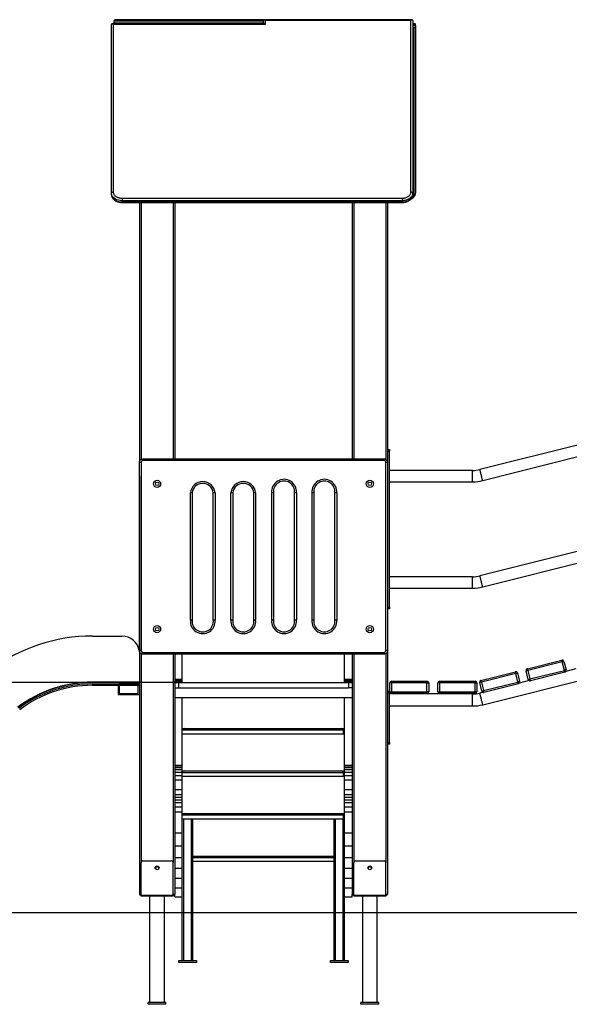
# Model space of a CAD drawing. Units: millimetres. Extents: x 31755 to 43987, y 16900 to 27575.
# Drawn here: x 36477 to 38027, y 24600 to 27379 of the extents above; entities that cross this region are included whole.
import ezdxf

# ---------------------------------------------------------------- set-up
doc = ezdxf.new("R2010")
doc.units = ezdxf.units.MM
doc.header["$PDSIZE"] = -1
doc.layers.add('размер', color=92, linetype='Continuous', lineweight=15)
doc.dimstyles.new('Размер М1.1', dxfattribs={"dimtxt": 300, "dimasz": 200, "dimexe": 1, "dimexo": 1, "dimgap": 50, "dimtad": 1, "dimdec": 0, "dimzin": 0, "dimtxsty": 'Standard', "dimcen": 2.5, "dimazin": 0, "dimtfac": 1, "dimtmove": 0, "dimatfit": 3, "dimfxl": 1, "dimtzin": 0, "dimarcsym": 0})

# ---------------------------------------------------------------- blocks, each defined once
blk = doc.blocks.new('*D16')
at = {"layer": 'Defpoints', "color": 0, "transparency": 16777216}
for p in [(36924.4, 25508.5), (35300.5, 24858.5), (35418.3, 24858.5)]:
    blk.add_point(p, dxfattribs=at)
at = {"layer": 'размер', "color": 0, "lineweight": -2, "transparency": 16777216}
for p, q in [((35300.5, 25508.5), (35300.5, 26533.5)), ((36923.4, 25508.5), (35299.5, 25508.5)), ((35300.5, 25058.5), (35300.5, 25308.5)), ((35417.3, 24858.5), (35299.5, 24858.5))]:
    blk.add_line(p, q, dxfattribs=at)
at = {"layer": 'размер', "color": 0, "transparency": 16777216}
for points in [[(35267.2, 25308.5), (35333.8, 25308.5), (35300.5, 25508.5)], [(35267.2, 25058.5), (35333.8, 25058.5), (35300.5, 24858.5)]]:
    blk.add_solid(points, dxfattribs=at)
at = {"layer": 'размер', "color": 0, "transparency": 16777216, "insert": (35100.5, 26133.5), "char_height": 300, "attachment_point": 5, "rotation": 90}
blk.add_mtext('600', dxfattribs=at)

msp = doc.modelspace()

# ---------------------------------------------------------------- linework, layer by layer
for p, q in [((37165.9, 27366.8), (36736.9, 27366.8)), ((36743.4, 27373.1), (36743.4, 27376.7)), ((37164.4, 27376.7), (36743.4, 27376.7)), ((36743.4, 27373.1), (37164.4, 27373.1)), ((36743.4, 27366.8), (36743.4, 27373.1)), ((37163, 27378.2), (36744.9, 27378.2)), ((37164.4, 27373.1), (37164.4, 27376.7)), ((37164.4, 27372.5), (37164.4, 27376.7)), ((37164.4, 27376.7), (37164.4, 27376.7)), ((37164.4, 27373.1), (37164.4, 27368.9)), ((37164.4, 27366.8), (37164.4, 27368.9)), ((37584, 27378.2), (37165.9, 27378.2)), ((37169.4, 27376.7), (37169.4, 27365.3)), ((37580.4, 27376.7), (37169.4, 27376.7)), ((37580.4, 26892.8), (37580.4, 27376.7)), ((37585.4, 27376.7), (37585.4, 26889.3)), ((37592, 27366.9), (37585.4, 27366.9)), ((37593.4, 27365.4), (37585.4, 27365.4)), ((37593.4, 27361.9), (37593.4, 27365.4)), ((37593.4, 26894.2), (37593.4, 27365.4)), ((36735.4, 26889.3), (36735.4, 27365.4)), ((36740.4, 27365.3), (36740.4, 26892.8)), ((37169.4, 27365.3), (36740.4, 27365.3)), ((37585.4, 27361.9), (37593.4, 27361.9)), ((37588.4, 27354.8), (37585.4, 27354.8)), ((37588.4, 26887.1), (37588.4, 27354.8)), ((37593.4, 27361.9), (37593.4, 26890.6)), ((37593.4, 26890.6), (37593.4, 26894.2)), ((36735.4, 26885.7), (36735.4, 26889.3)), ((36765.4, 26875), (36765.4, 26867.9)), ((36765.4, 26875), (37555.4, 26875)), ((37555.4, 26867.9), (36765.4, 26867.9)), ((36765.4, 26864.4), (36765.4, 26867.9)), ((37555.4, 26875), (37555.4, 26867.9)), ((37555.4, 26864.4), (37555.4, 26867.9)), ((37585.4, 26885.7), (37585.4, 26889.3)), ((36765.4, 26864.4), (37555.4, 26864.4)), ((36765.4, 26863), (36765.4, 26864.4)), ((36765.4, 26863), (37555.4, 26863)), ((36814.4, 26863), (36814.4, 26129.6)), ((36819.4, 26863), (36819.4, 26138.1)), ((36909.4, 26863), (36909.4, 26139.6)), ((36914.4, 26863), (36914.4, 26139.6)), ((37414.4, 26863), (37414.4, 26139.6)), ((37419.4, 26863), (37419.4, 26139.6)), ((37509.4, 26863), (37509.4, 26138.2)), ((37514.4, 26863), (37514.4, 26129.6)), ((37555.4, 26863), (37555.4, 26864.4)), ((38050.3, 26178.5), (37774.9, 26109.4)), ((37514.4, 26165.9), (37519.4, 26165.9)), ((37519.4, 26160.9), (37514.4, 26160.9)), ((37519.4, 26165.9), (37519.4, 26160.9)), ((37519.4, 25720.9), (37519.4, 26160.9)), ((37782.7, 26078.4), (38058.9, 26147.7)), ((36814.4, 25598.5), (36814.4, 26129.6)), ((36819.4, 26129.6), (36814.4, 26129.6)), ((36819.4, 26129.6), (36819.4, 25598.5)), ((37504.4, 26134.6), (36824.4, 26134.6)), ((37514.4, 26129.6), (37509.4, 26129.6)), ((37509.4, 25598.5), (37509.4, 26129.6)), ((37514.4, 26129.6), (37514.4, 25598.5)), ((36814.4, 26091.7), (36814.4, 24911.5)), ((37754.4, 26106.9), (37519.4, 26106.9)), ((37754.4, 26074.9), (37754.4, 26106.9)), ((37519.4, 26074.9), (37754.4, 26074.9)), ((36958.2, 25684.7), (36958.2, 26043.8)), ((36963.2, 26043.6), (36963.2, 25684.5)), ((37022.9, 25684.5), (37022.9, 26043.6)), ((37027.9, 26043.8), (37027.9, 25684.7)), ((37072.7, 25684.7), (37072.7, 26043.8)), ((37077.7, 26043.6), (37077.7, 25684.5)), ((37137.3, 25684.5), (37137.3, 26043.6)), ((37142.3, 26043.8), (37142.3, 25684.7)), ((37187.6, 25684.7), (37187.6, 26043.3)), ((37192.6, 26043.6), (37192.6, 25684.5)), ((37252.3, 25684.5), (37252.2, 26043.6)), ((37257.2, 26043.3), (37257.3, 25684.7)), ((37301.3, 25684.7), (37301.3, 26043.3)), ((37306.3, 26043.6), (37306.3, 25684.5)), ((37365.9, 25684.5), (37365.9, 26043.6)), ((37370.9, 26043.3), (37370.9, 25684.7)), ((38135.5, 25899.9), (37774.9, 25809.4)), ((37782.7, 25778.4), (38139, 25867.8)), ((37754.4, 25806.9), (37519.4, 25806.9)), ((37754.4, 25774.9), (37754.4, 25806.9)), ((37519.4, 25774.9), (37754.4, 25774.9)), ((37782.9, 25445.8), (38954.2, 25739.8)), ((37514.4, 25720.9), (37519.4, 25720.9)), ((37519.4, 25715.9), (37514.4, 25715.9)), ((37519.4, 25720.9), (37519.4, 25715.9)), ((36682, 25639.5), (36764.9, 25639.5)), ((36819.4, 25598.5), (36814.4, 25598.5)), ((36819.4, 25589.9), (36819.4, 25000.5)), ((36824.4, 25593.5), (37504.4, 25593.5)), ((36909.4, 25588.5), (36909.4, 25000.5)), ((36914.4, 25588.5), (36914.4, 24911.5)), ((36935.4, 25517.8), (36935.4, 25588.5)), ((37393.4, 25517.8), (37393.4, 25588.5)), ((37414.4, 25588.5), (37414.4, 24911.5)), ((37419.4, 25588.5), (37419.4, 25000.5)), ((37509.4, 25590), (37509.4, 25000.5)), ((37514.4, 25598.5), (37514.4, 24911.5)), ((37908.8, 25547.5), (38005.8, 25571.8)), ((38007, 25567), (37910, 25542.6)), ((38013.1, 25542.7), (38007, 25567)), ((38011.8, 25568.2), (38017.9, 25543.9)), ((37777.8, 25514.6), (37874.8, 25538.9)), ((37876, 25534.1), (37779.1, 25509.8)), ((37882.1, 25509.8), (37876, 25534.1)), ((37880.9, 25535.3), (37887, 25511.1)), ((37911.2, 25517.2), (37905.1, 25541.4)), ((37910, 25542.6), (37916.1, 25518.4)), ((37916.1, 25518.4), (38013.1, 25542.7)), ((38014.3, 25537.9), (37917.3, 25513.5)), ((38045.1, 25546.6), (38017, 25539.6)), ((36814.4, 25509.5), (36682, 25509.5)), ((36814.4, 25508.5), (36682, 25508.5)), ((36682, 25504.5), (36682, 25500.5)), ((36682, 25504.5), (36814.4, 25504.5)), ((36812.4, 25504.5), (36756.4, 25504.5)), ((36914.4, 25517.8), (36935.4, 25517.8)), ((36914.4, 25517.3), (36935.4, 25517.3)), ((36914.4, 25517.2), (36935.4, 25517.2)), ((36914.4, 25516.4), (36935.4, 25516.4)), ((36914.4, 25515.2), (36935.4, 25515.2)), ((36914.4, 25513.6), (36935.4, 25513.6)), ((36914.4, 25511), (36935.4, 25511)), ((36914.4, 25509.5), (36935.4, 25509.5)), ((36914.4, 25508.8), (36935.4, 25508.8)), ((36914.4, 25508.5), (36924.4, 25508.5)), ((36924.4, 25508.5), (36924.4, 25493.5)), ((36924.4, 25508.5), (37404.4, 25508.5)), ((36935.4, 25517.3), (36935.4, 25517.8)), ((37393.4, 25517.8), (37414.4, 25517.8)), ((37393.4, 25517.3), (37393.4, 25517.8)), ((37393.4, 25517.3), (37414.4, 25517.3)), ((37393.4, 25517.2), (37414.4, 25517.2)), ((37393.4, 25516.4), (37414.4, 25516.4)), ((37393.4, 25515.2), (37414.4, 25515.2)), ((37393.4, 25513.6), (37414.4, 25513.6)), ((37393.4, 25511), (37414.4, 25511)), ((37393.4, 25509.5), (37414.4, 25509.5)), ((37393.4, 25508.8), (37414.4, 25508.8)), ((37404.4, 25508.5), (37404.4, 25493.5)), ((37414.4, 25508.5), (37404.4, 25508.5)), ((37520.4, 25482.2), (37520.4, 25507.2)), ((37525.4, 25507.2), (37520.4, 25507.2)), ((37525.4, 25507.2), (37525.4, 25512.2)), ((37525.4, 25512.2), (37625.4, 25512.2)), ((37625.4, 25507.2), (37525.4, 25507.2)), ((37525.4, 25507.2), (37525.4, 25482.2)), ((37625.4, 25507.2), (37625.4, 25512.2)), ((37625.4, 25482.2), (37625.4, 25507.2)), ((37625.4, 25507.2), (37630.4, 25507.2)), ((37630.4, 25507.2), (37630.4, 25482.2)), ((37656.3, 25482.2), (37656.3, 25507.2)), ((37661.3, 25507.2), (37656.3, 25507.2)), ((37661.3, 25507.2), (37661.3, 25512.2)), ((37661.3, 25512.2), (37761.3, 25512.2)), ((37761.3, 25507.2), (37661.3, 25507.2)), ((37661.3, 25507.2), (37661.3, 25482.2)), ((37761.3, 25507.2), (37761.3, 25512.2)), ((37761.3, 25482.2), (37761.3, 25507.2)), ((37761.3, 25507.2), (37766.3, 25507.2)), ((37766.3, 25507.2), (37766.3, 25482.2)), ((37780.3, 25484.3), (37774.2, 25508.5)), ((37779.1, 25509.8), (37785.1, 25485.5)), ((37785.1, 25485.5), (37882.1, 25509.8)), ((37883.3, 25505), (37786.4, 25480.7)), ((37914.1, 25513.8), (37886, 25506.7)), ((36682, 25500.5), (36814.4, 25500.5)), ((36754.4, 25502.5), (36754.4, 25476.5)), ((36811.4, 25501.5), (36757.4, 25501.5)), ((36757.4, 25501.5), (36757.4, 25477.5)), ((36757.4, 25477.5), (36811.4, 25477.5)), ((36811.4, 25477.5), (36811.4, 25501.5)), ((36914.4, 25493.5), (36924.4, 25493.5)), ((36924.4, 25493.5), (37404.4, 25493.5)), ((37414.4, 25493.5), (37404.4, 25493.5)), ((37514.4, 25484.2), (37519.4, 25484.2)), ((37519.4, 25479.2), (37514.4, 25479.2)), ((37519.4, 25484.2), (37519.4, 25479.2)), ((37519.4, 25339.2), (37519.4, 25479.2)), ((37754.4, 25476.2), (37519.4, 25476.2)), ((37520.4, 25482.2), (37525.4, 25482.2)), ((37525.4, 25482.2), (37625.4, 25482.2)), ((37525.4, 25477.2), (37525.4, 25482.2)), ((37625.4, 25477.2), (37525.4, 25477.2)), ((37559.4, 25476.2), (37559.4, 25477.2)), ((37599.4, 25476.2), (37599.4, 25477.2)), ((37630.4, 25482.2), (37625.4, 25482.2)), ((37625.4, 25477.2), (37625.4, 25482.2)), ((37656.3, 25482.2), (37661.3, 25482.2)), ((37661.3, 25482.2), (37761.3, 25482.2)), ((37661.3, 25477.2), (37661.3, 25482.2)), ((37761.3, 25477.2), (37661.3, 25477.2)), ((37694.4, 25476.2), (37694.4, 25477.2)), ((37734.4, 25476.2), (37734.4, 25477.2)), ((37754.4, 25442.2), (37754.4, 25476.2)), ((37766.3, 25482.2), (37761.3, 25482.2)), ((37761.3, 25477.2), (37761.3, 25482.2)), ((37783.2, 25480.9), (37774.6, 25478.7)), ((36756.4, 25474.5), (36812.4, 25474.5)), ((36914.4, 25466.5), (37414.4, 25466.5)), ((36935.4, 25275), (36935.4, 25466.5)), ((37393.4, 25275), (37393.4, 25466.5)), ((37519.4, 25442.2), (37754.4, 25442.2)), ((36935.4, 25378.9), (36940.4, 25378.9)), ((37389.4, 25373.9), (36935.4, 25373.9)), ((36940.4, 25378.9), (37384.4, 25378.9)), ((37384.4, 25378.9), (37393.4, 25378.9)), ((37389.4, 25373.9), (37389.4, 25363.9)), ((37393.4, 25373.9), (37389.4, 25373.9)), ((36935.4, 25363.9), (37389.4, 25363.9)), ((37389.4, 25363.9), (37393.4, 25363.9)), ((37514.4, 25339.2), (37519.4, 25339.2)), ((37519.4, 25339.2), (37519.4, 25334.2)), ((37519.4, 25334.2), (37514.4, 25334.2)), ((36914.4, 25275), (36935.4, 25275)), ((36914.4, 25273.1), (36935.4, 25273.1)), ((36914.4, 25268.6), (36935.4, 25268.6)), ((36914.4, 25262.8), (36935.4, 25262.8)), ((36914.4, 25255.3), (36935.4, 25255.3)), ((36935.4, 25258.9), (36940.4, 25258.9)), ((36940.4, 25258.9), (37384.4, 25258.9)), ((37384.4, 25258.9), (37393.4, 25258.9)), ((37393.4, 25275), (37414.4, 25275)), ((37393.4, 25273.1), (37414.4, 25273.1)), ((37393.4, 25268.6), (37414.4, 25268.6)), ((37393.4, 25262.8), (37414.4, 25262.8)), ((37393.4, 25255.3), (37414.4, 25255.3)), ((36914.4, 25246), (36935.4, 25246)), ((36914.4, 25233.6), (36935.4, 25233.6)), ((37389.4, 25253.9), (36935.4, 25253.9)), ((36935.4, 25243.9), (37389.4, 25243.9)), ((37389.4, 25253.9), (37389.4, 25243.9)), ((37393.4, 25253.9), (37389.4, 25253.9)), ((37389.4, 25243.9), (37393.4, 25243.9)), ((37393.4, 25246), (37414.4, 25246)), ((37393.4, 25233.6), (37414.4, 25233.6)), ((36914.4, 25207), (36935.4, 25207)), ((37393.4, 25207), (37414.4, 25207)), ((36914.4, 25192.5), (36935.4, 25192.5)), ((36914.4, 25184.5), (36935.4, 25184.5)), ((36914.4, 25177.4), (36935.4, 25177.4)), ((37393.4, 25192.5), (37414.4, 25192.5)), ((37393.4, 25184.5), (37414.4, 25184.5)), ((37393.4, 25177.4), (37414.4, 25177.4)), ((36914.4, 25169.5), (36935.4, 25169.5)), ((36914.4, 25157.3), (36935.4, 25157.3)), ((36914.4, 25143.3), (36935.4, 25143.3)), ((37393.4, 25169.5), (37414.4, 25169.5)), ((37393.4, 25157.3), (37414.4, 25157.3)), ((37393.4, 25143.3), (37414.4, 25143.3)), ((36935.4, 25138.9), (36940.4, 25138.9)), ((37389.4, 25133.9), (36935.4, 25133.9)), ((36935.4, 25123.9), (37389.4, 25123.9)), ((36939.4, 24723.9), (36939.4, 25123.9)), ((36940.4, 25138.9), (37384.4, 25138.9)), ((36961.4, 24723.9), (36961.4, 25123.9)), ((36965.4, 24723.9), (36965.4, 25123.9)), ((37363.4, 24723.9), (37363.4, 25123.9)), ((37367.4, 24723.9), (37367.4, 25123.9)), ((37384.4, 25138.9), (37393.4, 25138.9)), ((37389.4, 25133.9), (37389.4, 25123.9)), ((37393.4, 25133.9), (37389.4, 25133.9)), ((37389.4, 24723.9), (37389.4, 25123.9)), ((37389.4, 25123.9), (37393.4, 25123.9)), ((36914.4, 25084.2), (36935.4, 25084.2)), ((37393.4, 25084.2), (37414.4, 25084.2)), ((36914.4, 25047.3), (36935.4, 25047.3)), ((37393.4, 25047.3), (37414.4, 25047.3)), ((36824.4, 25005.5), (36904.4, 25005.5)), ((36914.4, 25015), (36935.4, 25015)), ((36965.4, 25018.9), (37363.4, 25018.9)), ((37363.4, 25013.9), (36965.4, 25013.9)), ((37393.4, 25015), (37414.4, 25015)), ((37424.4, 25005.5), (37504.4, 25005.5)), ((36819.4, 24908.5), (36819.4, 25000.5)), ((36909.4, 24908.5), (36909.4, 25000.5)), ((36914.4, 24984.7), (36935.4, 24984.7)), ((36965.4, 25003.9), (37363.4, 25003.9)), ((37393.4, 24984.7), (37414.4, 24984.7)), ((37419.4, 24908.5), (37419.4, 25000.5)), ((37509.4, 24908.5), (37509.4, 25000.5)), ((36914.4, 24956.2), (36935.4, 24956.2)), ((37393.4, 24956.2), (37414.4, 24956.2)), ((36914.4, 24929), (36935.4, 24929)), ((37393.4, 24929), (37414.4, 24929)), ((36814.4, 24911.5), (36819.4, 24911.5)), ((36819.4, 24908.5), (36817.4, 24908.5)), ((36819.4, 24905.5), (36819.4, 24908.5)), ((36819.4, 24908.5), (36909.4, 24908.5)), ((36909.4, 24905.5), (36819.4, 24905.5)), ((36843.4, 24905.5), (36843.4, 24605.5)), ((36885.4, 24605.5), (36885.4, 24905.5)), ((36909.4, 24911.5), (36914.4, 24911.5)), ((36911.4, 24908.5), (36909.4, 24908.5)), ((36909.4, 24908.5), (36909.4, 24905.5)), ((36914.4, 24903.9), (36914.4, 24911.3)), ((36914.4, 24903.9), (36935.4, 24903.9)), ((36914.4, 24903.9), (36935.4, 24903.9)), ((36935.4, 24723.9), (36935.4, 24903.8)), ((37393.4, 24903.9), (37414.4, 24903.9)), ((37393.4, 24903.9), (37414.4, 24903.9)), ((37393.4, 24723.9), (37393.4, 24903.8)), ((37414.4, 24911.5), (37419.4, 24911.5)), ((37414.4, 24903.9), (37414.4, 24911.3)), ((37419.4, 24908.5), (37417.4, 24908.5)), ((37419.4, 24908.5), (37509.4, 24908.5)), ((37419.4, 24905.5), (37419.4, 24908.5)), ((37509.4, 24905.5), (37419.4, 24905.5)), ((37443.4, 24905.5), (37443.4, 24605.5)), ((37485.4, 24605.5), (37485.4, 24905.5)), ((37509.4, 24911.5), (37514.4, 24911.5)), ((37511.4, 24908.5), (37509.4, 24908.5)), ((37509.4, 24908.5), (37509.4, 24905.5)), ((41708.3, 24858.5), (35300.5, 24858.5)), ((36925.4, 24718.9), (36925.4, 24723.9)), ((36925.4, 24723.9), (36975.4, 24723.9)), ((36975.4, 24718.9), (36925.4, 24718.9)), ((36975.4, 24723.9), (36975.4, 24718.9)), ((37353.4, 24723.9), (37403.4, 24723.9)), ((37353.4, 24718.9), (37353.4, 24723.9)), ((37403.4, 24718.9), (37353.4, 24718.9)), ((37403.4, 24723.9), (37403.4, 24718.9)), ((36889.4, 24605.5), (36839.4, 24605.5)), ((36839.4, 24600.5), (36839.4, 24605.5)), ((36889.4, 24600.5), (36839.4, 24600.5)), ((36889.4, 24600.5), (36889.4, 24605.5)), ((37439.4, 24600.5), (37439.4, 24605.5)), ((37489.4, 24605.5), (37439.4, 24605.5)), ((37489.4, 24600.5), (37439.4, 24600.5)), ((37489.4, 24600.5), (37489.4, 24605.5))]:
    msp.add_line(p, q)
at = {"flags": 128}
for points in [[(36735.4, 26889.3), (36735.5, 26890), (36735.8, 26890.6), (36736.3, 26891.2), (36736.9, 26891.8), (36737.7, 26892.2), (36738.5, 26892.5), (36739.5, 26892.7), (36740.4, 26892.8)], [(36765.4, 26867.9), (36765.4, 26867.9), (36760.5, 26868.2), (36755.5, 26869.1), (36751, 26870.6), (36746.8, 26872.6), (36743.2, 26875), (36740.1, 26877.9), (36737.7, 26881.1), (36736.2, 26884.6), (36735.6, 26886.9), (36735.4, 26889.3)], [(37580.4, 26892.8), (37581.4, 26892.7), (37582.4, 26892.5), (37583.2, 26892.2), (37584, 26891.8), (37584.6, 26891.2), (37585.1, 26890.6), (37585.3, 26890), (37585.4, 26889.3)], [(37588.4, 26887.1), (37589.4, 26887.2), (37590.4, 26887.4), (37591.2, 26887.7), (37592, 26888.1), (37592.6, 26888.7), (37593.1, 26889.3), (37593.3, 26890), (37593.4, 26890.6)], [(36814.4, 26129.6), (36814.4, 26129.6), (36814.7, 26131.8), (36816, 26134.9), (36818.2, 26137.4), (36821.1, 26139), (36824.4, 26139.6)], [(36824.4, 26139.6), (36824.4, 26139.5), (36824.4, 26139.2), (36824.4, 26138.7), (36824.4, 26138.1), (36824.4, 26137.4), (36824.4, 26136.5), (36824.4, 26135.6), (36824.4, 26134.6)], [(36824.4, 26139.6), (36834.4, 26139.6), (36874.4, 26139.6), (37034.4, 26139.6), (37269.4, 26139.6), (37334.4, 26139.6), (37504.4, 26139.6)], [(37504.4, 26139.6), (37504.4, 26139.6), (37506.6, 26139.3), (37509.8, 26138), (37512.3, 26135.8), (37513.9, 26132.9), (37514.4, 26129.6)], [(37504.4, 26139.6), (37504.4, 26139.5), (37504.4, 26139.2), (37504.4, 26138.7), (37504.4, 26138.1), (37504.4, 26137.4), (37504.4, 26136.5), (37504.4, 26135.6), (37504.4, 26134.6)], [(37782.7, 26078.4), (37782.6, 26078.6), (37782.5, 26079.1), (37782.3, 26079.9), (37782, 26081.1), (37781.6, 26082.5), (37781.2, 26084.2), (37780.7, 26086.1), (37780.2, 26088.2), (37779.6, 26090.4), (37779.1, 26092.7), (37778.5, 26095.1), (37777.9, 26097.4), (37777.4, 26099.6), (37776.8, 26101.7), (37776.4, 26103.6), (37775.9, 26105.3), (37775.6, 26106.7), (37775.3, 26107.9), (37775.1, 26108.7), (37774.9, 26109.2), (37774.9, 26109.4), (37774.9, 26109.4)], [(37782.7, 25778.4), (37782.6, 25778.6), (37782.5, 25779.1), (37782.3, 25779.9), (37782, 25781.1), (37781.6, 25782.5), (37781.2, 25784.2), (37780.7, 25786.1), (37780.2, 25788.2), (37779.6, 25790.4), (37779.1, 25792.7), (37778.5, 25795.1), (37777.9, 25797.4), (37777.4, 25799.6), (37776.8, 25801.7), (37776.4, 25803.6), (37775.9, 25805.3), (37775.6, 25806.7), (37775.3, 25807.9), (37775.1, 25808.7), (37774.9, 25809.2), (37774.9, 25809.4)], [(36824.4, 25593.5), (36824.4, 25592.5), (36824.4, 25591.6), (36824.4, 25590.7), (36824.4, 25589.9), (36824.4, 25589.3), (36824.4, 25588.8), (36824.4, 25588.6), (36824.4, 25588.5)], [(37504.4, 25588.5), (37494.4, 25588.5), (37454.4, 25588.5), (37294.4, 25588.5), (37059.4, 25588.5), (36824.4, 25588.5)], [(37504.4, 25593.5), (37504.4, 25592.5), (37504.4, 25591.6), (37504.4, 25590.7), (37504.4, 25589.9), (37504.4, 25589.3), (37504.4, 25588.9), (37504.4, 25588.6), (37504.4, 25588.5)], [(37514.4, 25598.5), (37514.3, 25598.5), (37514.1, 25598.5), (37513.6, 25598.5), (37513, 25598.5), (37512.2, 25598.5), (37511.4, 25598.5), (37510.4, 25598.5), (37509.4, 25598.5)], [(38007, 25567), (38006.7, 25567.9), (38006.5, 25568.8), (38006.3, 25569.7), (38006.1, 25570.4), (38006, 25571), (38005.9, 25571.4), (38005.8, 25571.7), (38005.8, 25571.8)], [(38007, 25567), (38007.9, 25567.2), (38008.8, 25567.4), (38009.7, 25567.6), (38010.4, 25567.8), (38011, 25568), (38011.5, 25568.1), (38011.7, 25568.2), (38011.8, 25568.2)], [(37876, 25534.1), (37875.8, 25535), (37875.6, 25536), (37875.4, 25536.8), (37875.2, 25537.5), (37875, 25538.1), (37874.9, 25538.6), (37874.9, 25538.9), (37874.8, 25538.9)], [(37876, 25534.1), (37877, 25534.3), (37877.9, 25534.6), (37878.7, 25534.8), (37879.5, 25535), (37880.1, 25535.1), (37880.5, 25535.2), (37880.8, 25535.3), (37880.9, 25535.3)], [(37910, 25542.6), (37909, 25542.4), (37908.1, 25542.2), (37907.3, 25541.9), (37906.6, 25541.8), (37906, 25541.6), (37905.5, 25541.5), (37905.2, 25541.4), (37905.1, 25541.4)], [(37910, 25542.6), (37909.8, 25543.6), (37909.5, 25544.5), (37909.3, 25545.3), (37909.1, 25546), (37909, 25546.6), (37908.9, 25547.1), (37908.8, 25547.4), (37908.8, 25547.5)], [(38017.9, 25543.9), (38017.8, 25543.9), (38017.6, 25543.8), (38017.1, 25543.7), (38016.5, 25543.6), (38015.8, 25543.4), (38014.9, 25543.2), (38014, 25542.9), (38013.1, 25542.7)], [(38014.3, 25537.9), (38014.3, 25538), (38014.2, 25538.2), (38014.1, 25538.7), (38013.9, 25539.3), (38013.7, 25540), (38013.5, 25540.9), (38013.3, 25541.8), (38013.1, 25542.7)], [(37779.1, 25509.8), (37778.1, 25509.5), (37777.2, 25509.3), (37776.4, 25509.1), (37775.6, 25508.9), (37775, 25508.7), (37774.6, 25508.6), (37774.3, 25508.6), (37774.2, 25508.5)], [(37779.1, 25509.8), (37778.8, 25510.7), (37778.6, 25511.6), (37778.4, 25512.4), (37778.2, 25513.2), (37778, 25513.8), (37777.9, 25514.2), (37777.9, 25514.5), (37777.8, 25514.6)], [(37887, 25511.1), (37886.9, 25511), (37886.6, 25511), (37886.2, 25510.9), (37885.6, 25510.7), (37884.8, 25510.5), (37884, 25510.3), (37883.1, 25510.1), (37882.1, 25509.8)], [(37883.3, 25505), (37883.3, 25505.1), (37883.3, 25505.4), (37883.1, 25505.8), (37883, 25506.4), (37882.8, 25507.2), (37882.6, 25508), (37882.4, 25508.9), (37882.1, 25509.8)], [(37911.2, 25517.2), (37911.3, 25517.2), (37911.6, 25517.2), (37912, 25517.4), (37912.6, 25517.5), (37913.4, 25517.7), (37914.2, 25517.9), (37915.1, 25518.1), (37916.1, 25518.4)], [(37917.3, 25513.5), (37917.3, 25513.6), (37917.2, 25513.9), (37917.1, 25514.3), (37916.9, 25514.9), (37916.8, 25515.7), (37916.5, 25516.5), (37916.3, 25517.4), (37916.1, 25518.4)], [(37782.9, 25445.8), (37782.9, 25445.9), (37782.7, 25446.5), (37782.5, 25447.3), (37782.2, 25448.5), (37781.9, 25450), (37781.4, 25451.7), (37780.9, 25453.7), (37780.4, 25455.8), (37779.8, 25458.1), (37779.2, 25460.5), (37778.6, 25462.9), (37778, 25465.3), (37777.4, 25467.6), (37776.9, 25469.8), (37776.4, 25471.9), (37775.9, 25473.7), (37775.5, 25475.3), (37775.2, 25476.6), (37774.9, 25477.7), (37774.7, 25478.4), (37774.7, 25478.7), (37774.6, 25478.7)], [(37780.3, 25484.3), (37780.4, 25484.3), (37780.7, 25484.4), (37781.1, 25484.5), (37781.7, 25484.6), (37782.4, 25484.8), (37783.3, 25485), (37784.2, 25485.3), (37785.1, 25485.5)], [(37786.4, 25480.7), (37786.3, 25480.7), (37786.3, 25481), (37786.2, 25481.5), (37786, 25482.1), (37785.8, 25482.8), (37785.6, 25483.6), (37785.4, 25484.6), (37785.1, 25485.5)]]:
    msp.add_lwpolyline(points, dxfattribs=at)
for centre, radius in [((36864.4, 26069), 10), ((36864.4, 26069), 5), ((37464.4, 26069), 10), ((37464.4, 26069), 5), ((36864.4, 25659), 10), ((36864.4, 25659), 5), ((37464.4, 25659), 10), ((37464.4, 25659), 5), ((36864.4, 24985.5), 5.5), ((37464.4, 24985.5), 5.5)]:
    msp.add_circle(centre, radius)
for centre, radius, start, end in [((37754.4, 26190.9), 84, 270, 284.0894), ((36993.1, 26040.4), 35, 5.6547, 174.3459), ((36993.1, 26040.4), 30, 6.1082, 173.8924), ((37107.5, 26040.4), 35, 5.6572, 174.3434), ((37107.5, 26040.4), 30, 6.1109, 173.8897), ((37222.4, 26046.8), 35, 354.3451, 185.6555), ((37222.4, 26046.8), 30, 353.8915, 186.1091), ((37336.1, 26046.8), 35, 354.3476, 185.653), ((37336.1, 26046.8), 30, 353.8942, 186.1064), ((37754.4, 26190.9), 116, 270, 284.0894), ((37754.4, 25890.9), 84, 270, 284.0894), ((37754.4, 25890.9), 116, 270, 284.0894), ((36993.1, 25681.3), 35, 174.3459, 5.6547), ((36993.1, 25681.3), 30, 173.8924, 6.1082), ((37107.5, 25681.3), 35, 174.3434, 5.6572), ((37107.5, 25681.3), 30, 173.8897, 6.1109), ((37222.4, 25681.3), 35, 174.3451, 5.6555), ((37222.4, 25681.3), 30, 173.8915, 6.1091), ((37336.1, 25681.3), 35, 174.3476, 5.653), ((37336.1, 25681.3), 30, 173.8942, 6.1064), ((36682, 25159.5), 480, 90, 127), ((36764.9, 25589.5), 50, 8.1096, 90), ((38007, 25567), 5, 14.0894, 104.0894), ((37876, 25534.1), 5, 14.0894, 104.0894), ((37910, 25542.6), 5, 104.0894, 194.0894), ((38013.1, 25542.7), 5, 284.0894, 14.0894), ((36682, 25159.5), 350, 90, 127), ((36682, 25159.5), 349, 90, 127), ((36682, 25159.5), 345, 90, 127), ((36756.4, 25502.5), 2, 90, 180), ((36812.4, 25502.5), 2, 0, 90), ((37525.4, 25507.2), 5, 90, 180), ((37625.4, 25507.2), 5, 0, 90), ((37661.3, 25507.2), 5, 90, 180), ((37761.3, 25507.2), 5, 0, 90), ((37779.1, 25509.8), 5, 104.0894, 194.0894), ((37882.1, 25509.8), 5, 284.0894, 14.0894), ((37916.1, 25518.4), 5, 194.0894, 284.0894), ((36682, 25159.5), 341, 90, 127), ((36756.4, 25476.5), 2, 180, 270), ((36812.4, 25476.5), 2, 270, 0), ((37525.4, 25482.2), 5, 180, 270), ((37625.4, 25482.2), 5, 270, 0), ((37661.3, 25482.2), 5, 180, 270), ((37754.4, 25559.2), 83, 270, 284.0894), ((37761.3, 25482.2), 5, 270, 0), ((37785.1, 25485.5), 5, 194.0894, 284.0894), ((37754.4, 25559.2), 117, 270, 284.0894), ((36940.4, 25373.9), 5, 90, 180), ((37384.4, 25373.9), 5, 0, 90), ((36940.4, 25253.9), 5, 90, 180), ((37384.4, 25253.9), 5, 0, 90), ((36940.4, 25133.9), 5, 90, 180), ((37384.4, 25133.9), 5, 0, 90), ((36824.4, 25000.5), 5, 90, 180), ((36904.4, 25000.5), 5, 0, 90), ((37424.4, 25000.5), 5, 90, 180), ((37504.4, 25000.5), 5, 0, 90), ((36864.4, 24983.5), 5, 356.4304, 183.5695), ((37464.4, 24983.5), 5, 356.4155, 183.5845), ((36817.4, 24911.5), 3, 180, 270), ((36911.4, 24911.5), 3, 270, 0), ((37417.4, 24911.5), 3, 180, 270), ((37511.4, 24911.5), 3, 270, 0)]:
    msp.add_arc(centre, radius, start, end)
for centre, major_axis, ratio, start_param, end_param in [((36740.4, 27361.8), (-4.62, 4.62), 0.411307, 5.102605, 6.673402), ((36748.4, 27373.2), (4.61, -4.61), 0.417318, 2.746247, 3.536939), ((36748.4, 27369.6), (4.61, -4.61), 0.417318, 3.536939, 4.9133), ((37159.4, 27369.6), (4.61, 4.61), 0.417318, 4.511354, 5.887839), ((37159.4, 27373.2), (4.61, 4.61), 0.417318, 5.887839, 6.678531), ((37169.4, 27373.2), (-4.62, 4.62), 0.411307, 5.102605, 6.673402), ((37169.4, 27361.8), (-4.62, 4.62), 0.411307, 5.102605, 5.89297), ((37580.4, 27373.2), (4.62, 4.62), 0.411307, 5.89297, 7.463766), ((37588.4, 27361.9), (4.61, 4.61), 0.417318, 5.887839, 6.678531), ((37588.4, 27358.4), (4.61, 4.61), 0.417318, 4.317042, 5.887839)]:
    msp.add_ellipse(centre, major_axis=major_axis, ratio=ratio, start_param=start_param, end_param=end_param)
for points, knots in [([(36735.4, 26885.7), (36735.4, 26885.5), (36735.4, 26884.8), (36735.6, 26883.3), (36735.9, 26881.4), (36736.7, 26879.1), (36737.7, 26876.9), (36739, 26874.8), (36740.6, 26872.8), (36742.5, 26871), (36744.6, 26869.3), (36747, 26867.7), (36749.5, 26866.4), (36752.2, 26865.2), (36755.1, 26864.3), (36758, 26863.6), (36761.1, 26863.2), (36763.6, 26863), (36765, 26863), (36765.4, 26863)], [0, 0, 0, 0, 0.020605, 0.054367, 0.117049, 0.180194, 0.243389, 0.306224, 0.370801, 0.43655, 0.502272, 0.569333, 0.636947, 0.703878, 0.770781, 0.838266, 0.905266, 0.971864, 1, 1, 1, 1]), ([(36735.4, 26885.7), (36735.4, 26885.7), (36735.4, 26885.7), (36735.7, 26881.6), (36737, 26878.9), (36739, 26875.4), (36741.8, 26872.5), (36745.3, 26869.8), (36749.4, 26867.6), (36753.9, 26866), (36758.2, 26865), (36762.1, 26864.5), (36764.3, 26864.5), (36765.4, 26864.4)], [0, 0, 0, 0, 0.000001, 0.105437, 0.213927, 0.319268, 0.427638, 0.533353, 0.642062, 0.749232, 0.859615, 0.929377, 1, 1, 1, 1]), ([(36740.4, 26892.8), (36740.6, 26891.5), (36740.8, 26889.2), (36742.2, 26886), (36744.2, 26883.3), (36746.8, 26880.9), (36749.8, 26878.8), (36753.3, 26877.2), (36757.2, 26875.9), (36761.2, 26875.2), (36764, 26875.1), (36765.4, 26875)], [0, 0, 0, 0, 0.140206, 0.248895, 0.357596, 0.465027, 0.57246, 0.679352, 0.786231, 0.893113, 1, 1, 1, 1]), ([(37555.4, 26875), (37557.3, 26875.1), (37560.5, 26875.2), (37565, 26876.3), (37568.8, 26877.7), (37572.2, 26879.5), (37575.1, 26881.7), (37577.4, 26884.2), (37579.1, 26886.9), (37580.2, 26889.8), (37580.4, 26891.8), (37580.4, 26892.8)], [0, 0, 0, 0, 0.140216, 0.248904, 0.3576, 0.465028, 0.57246, 0.679354, 0.786231, 0.89311, 1, 1, 1, 1]), ([(37585.4, 26889.3), (37585.4, 26889.3), (37585.4, 26889.3), (37585.2, 26885.1), (37583.9, 26882.4), (37581.8, 26878.9), (37579, 26876), (37575.5, 26873.3), (37571.5, 26871.1), (37566.9, 26869.5), (37562.6, 26868.5), (37558.7, 26868), (37556.5, 26868), (37555.4, 26867.9)], [0, 0, 0, 0, 0.000001, 0.106959, 0.213908, 0.320751, 0.427605, 0.534811, 0.642014, 0.750788, 0.859559, 0.929778, 1, 1, 1, 1]), ([(37555.4, 26863), (37556, 26863), (37557.6, 26863), (37560.1, 26863.2), (37563.1, 26863.7), (37566.1, 26864.4), (37568.9, 26865.3), (37571.6, 26866.5), (37574.2, 26867.9), (37576.5, 26869.5), (37578.7, 26871.2), (37580.6, 26873.2), (37582.2, 26875.3), (37583.5, 26877.5), (37584.5, 26879.8), (37585.1, 26882.2), (37585.4, 26884), (37585.4, 26885.3), (37585.4, 26885.7), (37585.4, 26885.8)], [0, 0, 0, 0, 0.037307, 0.101127, 0.16861, 0.235998, 0.30259, 0.369832, 0.437822, 0.505299, 0.572989, 0.641022, 0.707899, 0.773709, 0.839214, 0.903463, 0.96629, 0.993289, 1, 1, 1, 1]), ([(37555.4, 26864.4), (37555.4, 26864.4), (37557.1, 26864.4), (37560.5, 26864.6), (37565.3, 26865.5), (37570, 26867), (37574.1, 26869), (37577.9, 26871.5), (37580.9, 26874.3), (37583.3, 26877.6), (37584.7, 26880.6), (37585.3, 26883.4), (37585.4, 26885), (37585.4, 26885.7)], [0, 0, 0, 0, 0.0000051, 0.1054392, 0.2139324, 0.3192725, 0.4276446, 0.5333597, 0.6420712, 0.7492369, 0.859618, 0.9293786, 1, 1, 1, 1]), ([(37578.4, 26871), (37578.4, 26871), (37579.4, 26871.4), (37581.1, 26872.3), (37583.6, 26873.8), (37585.8, 26875.5), (37587.8, 26877.4), (37589.6, 26879.4), (37591, 26881.5), (37592.1, 26883.8), (37592.9, 26886.1), (37593.3, 26888.1), (37593.4, 26889.6), (37593.4, 26890.4), (37593.4, 26890.7), (37593.4, 26890.7)], [0, 0, 0, 0, 0.0054301, 0.1074774, 0.2087756, 0.3115499, 0.4141967, 0.5150234, 0.6158383, 0.7150152, 0.8108822, 0.9065416, 0.9588414, 0.9934736, 1, 1, 1, 1]), ([(37582.4, 26875.7), (37582.6, 26875.8), (37583.8, 26876.7), (37585.4, 26878.6), (37587.2, 26881.3), (37588.2, 26884.1), (37588.4, 26886.1), (37588.4, 26887.1)], [0, 0, 0, 0, 0.051571, 0.288693, 0.525786, 0.762878, 1, 1, 1, 1]), ([(36824.4, 26134.6), (36823.9, 26134.5), (36822.8, 26134.4), (36821.3, 26133.6), (36820.1, 26132.3), (36819.5, 26130.9), (36819.5, 26130), (36819.4, 26129.6)], [0, 0, 0, 0, 0.213503, 0.427109, 0.6411, 0.858637, 1, 1, 1, 1]), ([(37509.4, 26129.6), (37509.4, 26130.1), (37509.3, 26131.3), (37508.4, 26132.8), (37507.2, 26133.9), (37505.7, 26134.5), (37504.8, 26134.6), (37504.4, 26134.6)], [0, 0, 0, 0, 0.213405, 0.426881, 0.640948, 0.858571, 1, 1, 1, 1]), ([(36963.2, 26043.6), (36963.2, 26043.6), (36963.1, 26043.6), (36962.2, 26043.6), (36960.9, 26043.7), (36959.5, 26043.8), (36958.6, 26043.8), (36958.2, 26043.8), (36958.2, 26043.8)], [0, 0, 0, 0, 0.214322, 0.428644, 0.643113, 0.857876, 0.994265, 1, 1, 1, 1]), ([(37027.9, 26043.8), (37027.9, 26043.8), (37027.5, 26043.8), (37026.6, 26043.8), (37025.2, 26043.7), (37023.9, 26043.6), (37023.1, 26043.6), (37022.9, 26043.6), (37022.9, 26043.6)], [0, 0, 0, 0, 0.005735, 0.142125, 0.356891, 0.571362, 0.785671, 1, 1, 1, 1]), ([(37077.7, 26043.6), (37077.6, 26043.6), (37077.5, 26043.6), (37076.6, 26043.6), (37075.4, 26043.7), (37074, 26043.8), (37073, 26043.8), (37072.7, 26043.8), (37072.7, 26043.8)], [0, 0, 0, 0, 0.214326, 0.428646, 0.643113, 0.857847, 0.994235, 1, 1, 1, 1]), ([(37142.3, 26043.8), (37142.3, 26043.8), (37141.9, 26043.8), (37141, 26043.8), (37139.6, 26043.7), (37138.3, 26043.6), (37137.5, 26043.6), (37137.4, 26043.6), (37137.3, 26043.6)], [0, 0, 0, 0, 0.005765, 0.142152, 0.356914, 0.571357, 0.785676, 1, 1, 1, 1]), ([(37192.6, 26043.6), (37192.5, 26043.6), (37192.4, 26043.6), (37191.6, 26043.5), (37190.3, 26043.5), (37188.9, 26043.4), (37188, 26043.3), (37187.6, 26043.3), (37187.6, 26043.3)], [0, 0, 0, 0, 0.214321, 0.428643, 0.643111, 0.857846, 0.994265, 1, 1, 1, 1]), ([(37257.2, 26043.3), (37257.2, 26043.3), (37256.9, 26043.3), (37255.9, 26043.4), (37254.5, 26043.5), (37253.3, 26043.5), (37252.4, 26043.6), (37252.3, 26043.6), (37252.2, 26043.6)], [0, 0, 0, 0, 0.005765, 0.142154, 0.356889, 0.571357, 0.785678, 1, 1, 1, 1]), ([(37306.3, 26043.6), (37306.2, 26043.6), (37306.1, 26043.6), (37305.2, 26043.5), (37304, 26043.5), (37302.6, 26043.4), (37301.6, 26043.3), (37301.3, 26043.3), (37301.3, 26043.3)], [0, 0, 0, 0, 0.214322, 0.428644, 0.643113, 0.857877, 0.994265, 1, 1, 1, 1]), ([(37370.9, 26043.3), (37370.9, 26043.3), (37370.5, 26043.3), (37369.6, 26043.4), (37368.2, 26043.5), (37366.9, 26043.5), (37366.1, 26043.6), (37366, 26043.6), (37365.9, 26043.6)], [0, 0, 0, 0, 0.005765, 0.142153, 0.356888, 0.571357, 0.785678, 1, 1, 1, 1]), ([(36963.2, 25684.5), (36963.2, 25684.5), (36963.1, 25684.5), (36962.2, 25684.5), (36960.9, 25684.6), (36959.5, 25684.7), (36958.6, 25684.7), (36958.2, 25684.7), (36958.2, 25684.7)], [0, 0, 0, 0, 0.214322, 0.428644, 0.643113, 0.857876, 0.994265, 1, 1, 1, 1]), ([(37027.9, 25684.7), (37027.9, 25684.7), (37027.5, 25684.7), (37026.6, 25684.7), (37025.2, 25684.6), (37023.9, 25684.5), (37023.1, 25684.5), (37022.9, 25684.5), (37022.9, 25684.5)], [0, 0, 0, 0, 0.005735, 0.142124, 0.356887, 0.571356, 0.785678, 1, 1, 1, 1]), ([(37077.7, 25684.5), (37077.6, 25684.5), (37077.5, 25684.5), (37076.6, 25684.5), (37075.4, 25684.6), (37074, 25684.7), (37073, 25684.7), (37072.7, 25684.7), (37072.7, 25684.7)], [0, 0, 0, 0, 0.214326, 0.428646, 0.643112, 0.857846, 0.994234, 1, 1, 1, 1]), ([(37142.3, 25684.7), (37142.3, 25684.7), (37141.9, 25684.7), (37141, 25684.7), (37139.6, 25684.6), (37138.3, 25684.5), (37137.5, 25684.5), (37137.4, 25684.5), (37137.3, 25684.5)], [0, 0, 0, 0, 0.005735, 0.142126, 0.356891, 0.571362, 0.785671, 1, 1, 1, 1]), ([(37192.6, 25684.5), (37192.5, 25684.5), (37192.4, 25684.5), (37191.6, 25684.5), (37190.3, 25684.6), (37188.9, 25684.7), (37188, 25684.7), (37187.6, 25684.7), (37187.6, 25684.7)], [0, 0, 0, 0, 0.214322, 0.428644, 0.643113, 0.857877, 0.994265, 1, 1, 1, 1]), ([(37257.3, 25684.7), (37257.2, 25684.7), (37256.9, 25684.7), (37255.9, 25684.7), (37254.5, 25684.6), (37253.3, 25684.5), (37252.4, 25684.5), (37252.3, 25684.5), (37252.3, 25684.5)], [0, 0, 0, 0, 0.005766, 0.142154, 0.356887, 0.571354, 0.785675, 1, 1, 1, 1]), ([(37306.3, 25684.5), (37306.2, 25684.5), (37306.1, 25684.5), (37305.2, 25684.5), (37304, 25684.6), (37302.6, 25684.7), (37301.6, 25684.7), (37301.3, 25684.7), (37301.3, 25684.7)], [0, 0, 0, 0, 0.214329, 0.428638, 0.643109, 0.857875, 0.994265, 1, 1, 1, 1]), ([(37370.9, 25684.7), (37370.9, 25684.7), (37370.5, 25684.7), (37369.6, 25684.7), (37368.2, 25684.6), (37366.9, 25684.5), (37366.1, 25684.5), (37366, 25684.5), (37365.9, 25684.5)], [0, 0, 0, 0, 0.005766, 0.142154, 0.356889, 0.571357, 0.785678, 1, 1, 1, 1]), ([(36824.4, 25588.5), (36824.4, 25588.5), (36823.7, 25588.5), (36821.8, 25588.7), (36819, 25589.8), (36816.5, 25592.1), (36814.8, 25595.1), (36814.5, 25597.3), (36814.4, 25598.5)], [0, 0, 0, 0, 0.000015, 0.140717, 0.359423, 0.572197, 0.786086, 1, 1, 1, 1]), ([(36819.4, 25598.5), (36819.5, 25597.9), (36819.6, 25596.8), (36820.5, 25595.3), (36821.7, 25594.2), (36823.1, 25593.6), (36824.1, 25593.5), (36824.4, 25593.5)], [0, 0, 0, 0, 0.213624, 0.427329, 0.64148, 0.859096, 1, 1, 1, 1]), ([(37504.4, 25593.5), (37505, 25593.5), (37506.1, 25593.6), (37507.6, 25594.5), (37508.7, 25595.8), (37509.4, 25597.2), (37509.4, 25598.1), (37509.4, 25598.5)], [0, 0, 0, 0, 0.213785, 0.427626, 0.641913, 0.859476, 1, 1, 1, 1]), ([(37514.4, 25598.5), (37514.4, 25598.5), (37514.4, 25597.7), (37514.2, 25595.9), (37513.1, 25593), (37510.8, 25590.5), (37507.8, 25588.8), (37505.6, 25588.6), (37504.4, 25588.5)], [0, 0, 0, 0, 0.000004, 0.14025, 0.35902, 0.571961, 0.785987, 1, 1, 1, 1]), ([(36935.4, 25517.2), (36935.4, 25517.2), (36935.4, 25517.3), (36935.4, 25517.3), (36935.4, 25517.3)], [0, 0, 0, 0, 0.562182, 1, 1, 1, 1]), ([(36935.4, 25516.4), (36935.4, 25516.5), (36935.4, 25516.8), (36935.4, 25517.1), (36935.4, 25517.2)], [0, 0, 0, 0, 0.559985, 1, 1, 1, 1]), ([(36935.4, 25515.2), (36935.4, 25515.4), (36935.4, 25515.8), (36935.4, 25516.2), (36935.4, 25516.4)], [0, 0, 0, 0, 0.560005, 1, 1, 1, 1]), ([(36935.4, 25513.6), (36935.4, 25513.9), (36935.4, 25514.4), (36935.4, 25514.9), (36935.4, 25515.2)], [0, 0, 0, 0, 0.5600058, 1, 1, 1, 1]), ([(36935.4, 25511), (36935.4, 25511.4), (36935.4, 25512.2), (36935.4, 25513.2), (36935.4, 25513.6)], [0, 0, 0, 0, 0.5599352, 1, 1, 1, 1]), ([(36935.4, 25509.5), (36935.4, 25509.8), (36935.4, 25510.2), (36935.4, 25510.8), (36935.4, 25511)], [0, 0, 0, 0, 0.560021, 1, 1, 1, 1]), ([(36935.4, 25508.8), (36935.4, 25508.9), (36935.4, 25509.1), (36935.4, 25509.4), (36935.4, 25509.5)], [0, 0, 0, 0, 0.56001, 1, 1, 1, 1]), ([(37393.4, 25517.2), (37393.4, 25517.2), (37393.4, 25517.3), (37393.4, 25517.3), (37393.4, 25517.3)], [0, 0, 0, 0, 0.562182, 1, 1, 1, 1]), ([(37393.4, 25516.4), (37393.4, 25516.5), (37393.4, 25516.8), (37393.4, 25517.1), (37393.4, 25517.2)], [0, 0, 0, 0, 0.559985, 1, 1, 1, 1]), ([(37393.4, 25515.2), (37393.4, 25515.4), (37393.4, 25515.8), (37393.4, 25516.2), (37393.4, 25516.4)], [0, 0, 0, 0, 0.560005, 1, 1, 1, 1]), ([(37393.4, 25513.6), (37393.4, 25513.9), (37393.4, 25514.4), (37393.4, 25514.9), (37393.4, 25515.2)], [0, 0, 0, 0, 0.5600058, 1, 1, 1, 1]), ([(37393.4, 25511), (37393.4, 25511.4), (37393.4, 25512.2), (37393.4, 25513.2), (37393.4, 25513.6)], [0, 0, 0, 0, 0.5599352, 1, 1, 1, 1]), ([(37393.4, 25509.5), (37393.4, 25509.8), (37393.4, 25510.2), (37393.4, 25510.8), (37393.4, 25511)], [0, 0, 0, 0, 0.560021, 1, 1, 1, 1]), ([(37393.4, 25508.8), (37393.4, 25508.9), (37393.4, 25509.1), (37393.4, 25509.4), (37393.4, 25509.5)], [0, 0, 0, 0, 0.56001, 1, 1, 1, 1]), ([(36935.4, 25273.1), (36935.4, 25273.4), (36935.4, 25274.1), (36935.4, 25274.7), (36935.4, 25275)], [0, 0, 0, 0, 0.559998, 1, 1, 1, 1]), ([(36935.4, 25268.6), (36935.4, 25269.5), (36935.4, 25271.1), (36935.4, 25272.5), (36935.4, 25273.1)], [0, 0, 0, 0, 0.559994, 1, 1, 1, 1]), ([(36935.4, 25262.8), (36935.4, 25263.9), (36935.4, 25266), (36935.4, 25267.8), (36935.4, 25268.6)], [0, 0, 0, 0, 0.559995, 1, 1, 1, 1]), ([(36935.4, 25255.3), (36935.4, 25256.7), (36935.4, 25259.4), (36935.4, 25261.7), (36935.4, 25262.8)], [0, 0, 0, 0, 0.5600023, 1, 1, 1, 1]), ([(36935.4, 25246), (36935.4, 25247.8), (36935.4, 25251), (36935.4, 25254), (36935.4, 25255.3)], [0, 0, 0, 0, 0.560004, 1, 1, 1, 1]), ([(37393.4, 25273.1), (37393.4, 25273.4), (37393.4, 25274.1), (37393.4, 25274.7), (37393.4, 25275)], [0, 0, 0, 0, 0.559998, 1, 1, 1, 1]), ([(37393.4, 25268.6), (37393.4, 25269.5), (37393.4, 25271.1), (37393.4, 25272.5), (37393.4, 25273.1)], [0, 0, 0, 0, 0.559994, 1, 1, 1, 1]), ([(37393.4, 25262.8), (37393.4, 25263.9), (37393.4, 25266), (37393.4, 25267.8), (37393.4, 25268.6)], [0, 0, 0, 0, 0.559995, 1, 1, 1, 1]), ([(37393.4, 25255.3), (37393.4, 25256.7), (37393.4, 25259.4), (37393.4, 25261.7), (37393.4, 25262.8)], [0, 0, 0, 0, 0.5600023, 1, 1, 1, 1]), ([(37393.4, 25246), (37393.4, 25247.8), (37393.4, 25251), (37393.4, 25254), (37393.4, 25255.3)], [0, 0, 0, 0, 0.560004, 1, 1, 1, 1]), ([(36935.4, 25233.6), (36935.4, 25236), (36935.4, 25240.3), (36935.4, 25244.3), (36935.4, 25246)], [0, 0, 0, 0, 0.5599982, 1, 1, 1, 1]), ([(36935.4, 25207), (36935.4, 25209.7), (36935.4, 25215), (36935.4, 25224), (36935.4, 25230), (36935.4, 25233.6)], [0, 0, 0, 0, 0.280025, 0.560008, 1, 1, 1, 1]), ([(37393.4, 25233.6), (37393.4, 25236), (37393.4, 25240.3), (37393.4, 25244.3), (37393.4, 25246)], [0, 0, 0, 0, 0.5599982, 1, 1, 1, 1]), ([(37393.4, 25207), (37393.4, 25209.7), (37393.4, 25215), (37393.4, 25224), (37393.4, 25230), (37393.4, 25233.6)], [0, 0, 0, 0, 0.280025, 0.560008, 1, 1, 1, 1]), ([(36935.4, 25192.5), (36935.4, 25195.3), (36935.4, 25200.3), (36935.4, 25205), (36935.4, 25207)], [0, 0, 0, 0, 0.560001, 1, 1, 1, 1]), ([(37393.4, 25192.5), (37393.4, 25195.3), (37393.4, 25200.3), (37393.4, 25205), (37393.4, 25207)], [0, 0, 0, 0, 0.560001, 1, 1, 1, 1]), ([(36935.4, 25184.5), (36935.4, 25186), (36935.4, 25188.7), (36935.4, 25191.4), (36935.4, 25192.5)], [0, 0, 0, 0, 0.560018, 1, 1, 1, 1]), ([(36935.4, 25177.4), (36935.4, 25178.8), (36935.4, 25181.1), (36935.4, 25183.4), (36935.4, 25184.5)], [0, 0, 0, 0, 0.5600183, 1, 1, 1, 1]), ([(36935.4, 25169.5), (36935.4, 25171), (36935.4, 25173.7), (36935.4, 25176.3), (36935.4, 25177.4)], [0, 0, 0, 0, 0.5600307, 1, 1, 1, 1]), ([(37393.4, 25184.5), (37393.4, 25186), (37393.4, 25188.7), (37393.4, 25191.4), (37393.4, 25192.5)], [0, 0, 0, 0, 0.560018, 1, 1, 1, 1]), ([(37393.4, 25177.4), (37393.4, 25178.8), (37393.4, 25181.1), (37393.4, 25183.4), (37393.4, 25184.5)], [0, 0, 0, 0, 0.5600183, 1, 1, 1, 1]), ([(37393.4, 25169.5), (37393.4, 25171), (37393.4, 25173.7), (37393.4, 25176.3), (37393.4, 25177.4)], [0, 0, 0, 0, 0.5600307, 1, 1, 1, 1]), ([(36935.4, 25157.3), (36935.4, 25159.6), (36935.4, 25163.7), (36935.4, 25167.8), (36935.4, 25169.5)], [0, 0, 0, 0, 0.560014, 1, 1, 1, 1]), ([(36935.4, 25143.3), (36935.4, 25146), (36935.4, 25150.7), (36935.4, 25155.3), (36935.4, 25157.3)], [0, 0, 0, 0, 0.560008, 1, 1, 1, 1]), ([(36935.4, 25084.2), (36935.4, 25090), (36935.4, 25101.7), (36935.4, 25117.2), (36935.4, 25131.1), (36935.4, 25139.3), (36935.4, 25143.3)], [0, 0, 0, 0, 0.28004, 0.559984, 0.779956, 1, 1, 1, 1]), ([(37393.4, 25157.3), (37393.4, 25159.6), (37393.4, 25163.7), (37393.4, 25167.8), (37393.4, 25169.5)], [0, 0, 0, 0, 0.560014, 1, 1, 1, 1]), ([(37393.4, 25143.3), (37393.4, 25146), (37393.4, 25150.7), (37393.4, 25155.3), (37393.4, 25157.3)], [0, 0, 0, 0, 0.560008, 1, 1, 1, 1]), ([(37393.4, 25084.2), (37393.4, 25090), (37393.4, 25101.7), (37393.4, 25117.2), (37393.4, 25131.1), (37393.4, 25139.3), (37393.4, 25143.3)], [0, 0, 0, 0, 0.28004, 0.559984, 0.779956, 1, 1, 1, 1]), ([(36935.4, 25047.3), (36935.4, 25054.4), (36935.4, 25066.9), (36935.4, 25078.9), (36935.4, 25084.2)], [0, 0, 0, 0, 0.559988, 1, 1, 1, 1]), ([(37393.4, 25047.3), (37393.4, 25054.4), (37393.4, 25066.9), (37393.4, 25078.9), (37393.4, 25084.2)], [0, 0, 0, 0, 0.559988, 1, 1, 1, 1]), ([(36935.4, 25015), (36935.4, 25021.1), (36935.4, 25032.1), (36935.4, 25042.7), (36935.4, 25047.3)], [0, 0, 0, 0, 0.559997, 1, 1, 1, 1]), ([(37393.4, 25015), (37393.4, 25021.1), (37393.4, 25032.1), (37393.4, 25042.7), (37393.4, 25047.3)], [0, 0, 0, 0, 0.559997, 1, 1, 1, 1]), ([(36935.4, 24984.7), (36935.4, 24990.4), (36935.4, 25000.6), (36935.4, 25010.6), (36935.4, 25015)], [0, 0, 0, 0, 0.559995, 1, 1, 1, 1]), ([(37393.4, 24984.7), (37393.4, 24990.4), (37393.4, 25000.6), (37393.4, 25010.6), (37393.4, 25015)], [0, 0, 0, 0, 0.559995, 1, 1, 1, 1]), ([(36935.4, 24956.2), (36935.4, 24961.6), (36935.4, 24971.2), (36935.4, 24980.6), (36935.4, 24984.7)], [0, 0, 0, 0, 0.559995, 1, 1, 1, 1]), ([(37393.4, 24956.2), (37393.4, 24961.6), (37393.4, 24971.2), (37393.4, 24980.6), (37393.4, 24984.7)], [0, 0, 0, 0, 0.559995, 1, 1, 1, 1]), ([(36935.4, 24929), (36935.4, 24934.1), (36935.4, 24943.3), (36935.4, 24952.3), (36935.4, 24956.2)], [0, 0, 0, 0, 0.560005, 1, 1, 1, 1]), ([(37393.4, 24929), (37393.4, 24934.1), (37393.4, 24943.3), (37393.4, 24952.3), (37393.4, 24956.2)], [0, 0, 0, 0, 0.560005, 1, 1, 1, 1]), ([(36935.4, 24903.9), (36935.4, 24908.6), (36935.4, 24917), (36935.4, 24925.3), (36935.4, 24929)], [0, 0, 0, 0, 0.559999, 1, 1, 1, 1]), ([(37393.4, 24903.9), (37393.4, 24908.6), (37393.4, 24917), (37393.4, 24925.3), (37393.4, 24929)], [0, 0, 0, 0, 0.559999, 1, 1, 1, 1])]:
    msp.add_open_spline(points, degree=3, knots=knots)

# ---------------------------------------------------------------- dimensions: what is measured, and where the dimension line sits
at = {"layer": 'размер'}
dim = msp.add_linear_dim(base=(35300.5, 24858.5), p1=(36924.4, 25508.5), p2=(35418.3, 24858.5), angle=90, text='600', dimstyle='Размер М1.1', dxfattribs=at)
dim.commit()
dim.dimension.update_dxf_attribs({"geometry": '*D16', "text_midpoint": (35300.5, 26133.5), "dimtype": 160})

doc.saveas('drawing.dxf')
